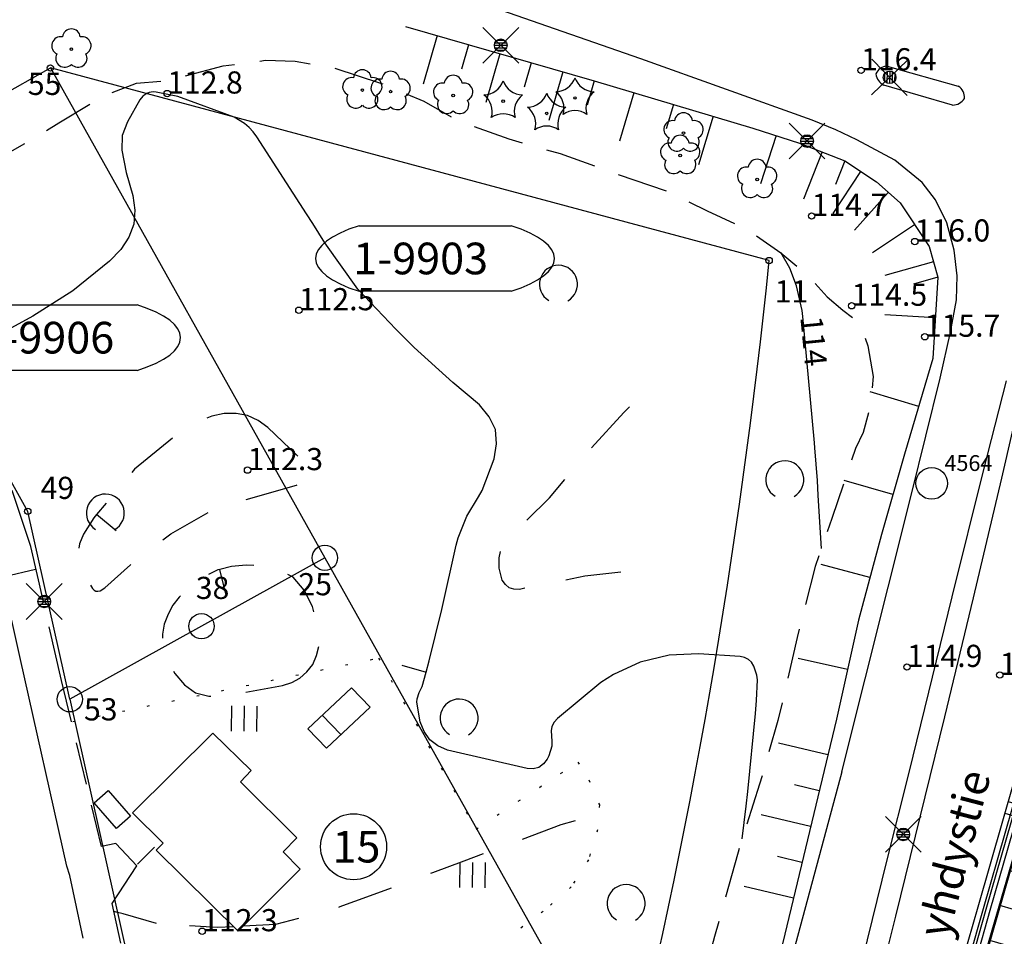
# Model space of a CAD drawing. Units: metres. Extents: x 25490999 to 25492313, y 6723573 to 6724501.
# Drawn here: x 25491599 to 25491677, y 6724325 to 6724398 of the extents above; entities that cross this region are included whole.
import ezdxf

# ---------------------------------------------------------------- set-up
doc = ezdxf.new("R2010")
doc.units = ezdxf.units.M
for name, pattern in [('APUKAYRA(1)', [7, 4, -3]), ('KORKEUSKAYRA', [2, 1, 1]), ('KUVIORAJAEPÄVARMA(1)', [2, 0.2, -1.8]), ('TILANRAJA(1)', [6, 4, -2]), ('TONTIN-YLEISENALUEENRAJA(1)', [2, 1, 1]), ('VIIVAT-1', [2, 1, 1]), ('VIIVAT-3(1)', [4, 2, -2]), ('VIIVAT-7(1)', [2, 1, 1])]:
    doc.linetypes.add(name, pattern=pattern)
for name, color, linetype in [('102_12_jonopiste', 7, 'Continuous'), ('102_1_rajapyykki', 7, 'Continuous'), ('102_21_rajapiste', 7, 'Continuous'), ('102_41_maanpinnan kork.lukema', 7, 'Continuous'), ('103_123_lehtimetsä', 7, 'Continuous'), ('103_139_nurmikko', 7, 'Continuous'), ('103_142_havupuu', 7, 'Continuous'), ('103_143_lehtipuu', 7, 'Continuous'), ('103_157_kestopäällysteen merkki', 7, 'Continuous'), ('103_160_valaisinpylväs', 7, 'Continuous'), ('103_165_korkeuskäyrän viettoviiva', 7, 'Continuous'), ('104_1303_rekisteritontin tunnus', 7, 'Continuous'), ('104_1304_yleisen alueen tunnus', 7, 'Continuous'), ('105_1000_käyrän korkeusluku', 7, 'Continuous'), ('105_1203_kadun nimi', 7, 'Continuous'), ('201_501_asuinrakennus', 7, 'Continuous'), ('201_506_katos', 7, 'Continuous'), ('201_512_sisennys', 7, 'Continuous'), ('202_600_liikenneväylä_päällystetty', 7, 'Continuous'), ('202_602_kevytväylä  päällystetty', 7, 'Continuous'), ('202_604_luiskan alareuna', 7, 'Continuous'), ('202_606_luiskan yläreuna', 7, 'Continuous'), ('202_702_kiviaita', 7, 'Continuous'), ('202_709_kuvioraja  epävarma', 7, 'Continuous'), ('204_301_tontin raja', 7, 'Continuous'), ('204_303_yleisen alueen raja', 7, 'Continuous'), ('205_901_korkeuskäyrä', 7, 'Continuous'), ('205_902_apukäyrä', 7, 'Continuous')]:
    doc.layers.add(name, color=color, linetype=linetype)
doc.styles.add('BASEPOINT_0', font='txt.shx', dxfattribs={"height": 0.2})

# ---------------------------------------------------------------- blocks, each defined once
blk = doc.blocks.new('1_178')
at = {"color": 0}
blk.add_line((0, 0), (1, 0), dxfattribs=at)
blk = doc.blocks.new('22_1426245493466', base_point=(25491670.266, 6724308.788))
at = {"color": 254}
for p, q in [((25491669.786, 6724308.926), (25491675.169, 6724327.631)), ((25491670.747, 6724308.649), (25491676.13, 6724327.355))]:
    blk.add_line(p, q, dxfattribs=at)
at = {"color": 254, "rotation": 343.9429103838194}
for p in [(25491672.777, 6724319.318), (25491672.477, 6724318.279), (25491672.178, 6724317.239)]:
    blk.add_blockref('1_178', p, dxfattribs=at)
blk = doc.blocks.new('22_1426245493471', base_point=(25491676.294, 6724327.308))
at = {"color": 254}
for p, q in [((25491675.813, 6724327.446), (25491685.33, 6724360.703)), ((25491676.775, 6724327.17), (25491686.291, 6724360.428))]:
    blk.add_line(p, q, dxfattribs=at)
at = {"color": 254, "rotation": 344.0321421529973}
for p in [(25491683.215, 6724353.313), (25491682.951, 6724352.389), (25491682.686, 6724351.465), (25491678.457, 6724336.684), (25491678.192, 6724335.76), (25491677.928, 6724334.836)]:
    blk.add_blockref('1_178', p, dxfattribs=at)
blk = doc.blocks.new('22_1426245493474', base_point=(25491670.916, 6724308.622))
at = {"color": 254}
for p, q in [((25491670.435, 6724308.76), (25491675.814, 6724327.446)), ((25491671.396, 6724308.484), (25491676.775, 6724327.17))]:
    blk.add_line(p, q, dxfattribs=at)
at = {"color": 254, "rotation": 343.9424632110586}
for p in [(25491673.423, 6724319.141), (25491673.124, 6724318.103), (25491672.826, 6724317.065)]:
    blk.add_blockref('1_178', p, dxfattribs=at)
blk = doc.blocks.new('22_1426245494478', base_point=(25491675.65, 6724327.493))
at = {"color": 254}
for p, q in [((25491675.169, 6724327.63), (25491684.686, 6724360.89)), ((25491676.131, 6724327.355), (25491685.648, 6724360.615))]:
    blk.add_line(p, q, dxfattribs=at)
at = {"color": 254, "rotation": 344.0314048938283}
for p in [(25491682.571, 6724353.499), (25491682.307, 6724352.575), (25491682.043, 6724351.651), (25491677.813, 6724336.869), (25491677.548, 6724335.945), (25491677.284, 6724335.021)]:
    blk.add_blockref('1_178', p, dxfattribs=at)
blk = doc.blocks.new('19_1426245495525', base_point=(25491659.897, 6724325.475))
at = {"color": 212}
blk.add_line((25491659.897, 6724325.475), (25491654.583, 6724303.612), dxfattribs=at)
at = {"color": 212, "rotation": 166.3381567572517}
for p, xscale, yscale in [((25491659.233, 6724322.742), 4, 4), ((25491658.569, 6724320.009), 2, 2), ((25491657.904, 6724317.276), 4, 4), ((25491657.24, 6724314.543), 2, 2), ((25491656.576, 6724311.81), 4, 4), ((25491655.912, 6724309.077), 2, 2), ((25491655.247, 6724306.344), 4, 4)]:
    blk.add_blockref('1_178', p, dxfattribs=dict(at, xscale=xscale, yscale=yscale))
blk = doc.blocks.new('19_1426245495526', base_point=(25491663.968, 6724342.469))
at = {"color": 212}
blk.add_line((25491663.968, 6724342.469), (25491659.897, 6724325.475), dxfattribs=at)
at = {"color": 212, "rotation": 166.5288962099766}
for p, xscale, yscale in [((25491663.29, 6724339.636), 4, 4), ((25491662.611, 6724336.804), 2, 2), ((25491661.933, 6724333.972), 4, 4), ((25491661.254, 6724331.139), 2, 2), ((25491660.576, 6724328.307), 4, 4)]:
    blk.add_blockref('1_178', p, dxfattribs=dict(at, xscale=xscale, yscale=yscale))
blk = doc.blocks.new('19_1426245495527', base_point=(25491665.723273, 6724350.277737))
at = {"color": 212}
blk.add_line((25491665.723273, 6724350.277737), (25491663.968023, 6724342.468717), dxfattribs=at)
at = {"color": 212, "xscale": 4, "yscale": 4, "rotation": 167.3320443794332}
blk.add_blockref('1_178', (25491664.845648, 6724346.373227), dxfattribs=at)
blk = doc.blocks.new('19_1426245495528', base_point=(25491667.524023, 6724357.042183))
at = {"color": 212}
blk.add_line((25491667.524023, 6724357.042183), (25491665.723273, 6724350.277737), dxfattribs=at)
at = {"color": 212, "xscale": 4, "yscale": 4, "rotation": 165.093117747959}
blk.add_blockref('1_178', (25491666.623648, 6724353.65996), dxfattribs=at)
blk = doc.blocks.new('19_1426245495529', base_point=(25491669.345, 6724363.394))
at = {"color": 212}
blk.add_line((25491669.345, 6724363.394), (25491667.524, 6724357.042), dxfattribs=at)
at = {"color": 212, "xscale": 4, "yscale": 4, "rotation": 164.0025357291307}
blk.add_blockref('1_178', (25491668.434, 6724360.218), dxfattribs=at)
blk = doc.blocks.new('19_1426245495530', base_point=(25491671.597, 6724370.951))
at = {"color": 212}
blk.add_line((25491671.597, 6724370.951), (25491669.345, 6724363.394), dxfattribs=at)
at = {"color": 212, "xscale": 4, "yscale": 4, "rotation": 163.4040472335568}
blk.add_blockref('1_178', (25491670.471, 6724367.172), dxfattribs=at)
blk = doc.blocks.new('19_1426245495531', base_point=(25491671.983093, 6724377.382356))
at = {"color": 212}
blk.add_line((25491671.983093, 6724377.382356), (25491671.597453, 6724370.951392), dxfattribs=at)
at = {"color": 212, "xscale": 4, "yscale": 4, "rotation": 176.5683034703178}
blk.add_blockref('1_178', (25491671.790273, 6724374.166874), dxfattribs=at)
blk = doc.blocks.new('19_1426245495532', base_point=(25491671.303, 6724379.797))
at = {"color": 212}
blk.add_line((25491671.303, 6724379.797), (25491671.983, 6724377.382), dxfattribs=at)
at = {"color": 212, "rotation": 195.7251991618148}
for p, xscale, yscale in [((25491671.643, 6724378.59), 4, 4), ((25491671.983, 6724377.382), 2, 2)]:
    blk.add_blockref('1_178', p, dxfattribs=dict(at, xscale=xscale, yscale=yscale))
blk = doc.blocks.new('19_1426245495533', base_point=(25491669.005, 6724383.248))
at = {"color": 212}
blk.add_line((25491669.005, 6724383.248), (25491671.303, 6724379.797), dxfattribs=at)
at = {"color": 212, "xscale": 4, "yscale": 4, "rotation": 213.6688129970471}
blk.add_blockref('1_178', (25491670.154, 6724381.522), dxfattribs=at)
blk = doc.blocks.new('19_1426245495534', base_point=(25491667.137906, 6724384.9152))
at = {"color": 212}
blk.add_line((25491667.137906, 6724384.9152), (25491669.004508, 6724383.247722), dxfattribs=at)
at = {"color": 212, "xscale": 4, "yscale": 4, "rotation": 228.2248603963223}
blk.add_blockref('1_178', (25491668.071207, 6724384.081461), dxfattribs=at)
blk = doc.blocks.new('19_1426245495535', base_point=(25491664.63, 6724386.57))
at = {"color": 212}
blk.add_line((25491664.63, 6724386.57), (25491667.138, 6724384.915), dxfattribs=at)
at = {"color": 212, "xscale": 4, "yscale": 4, "rotation": 236.5809233643023}
blk.add_blockref('1_178', (25491665.884, 6724385.742), dxfattribs=at)
blk = doc.blocks.new('19_1426245495536', base_point=(25491661.051, 6724387.977))
at = {"color": 212}
blk.add_line((25491661.051, 6724387.977), (25491664.63, 6724386.57), dxfattribs=at)
at = {"color": 212, "rotation": 248.5395279409558}
for p, xscale, yscale in [((25491662.841, 6724387.273), 4, 4), ((25491664.63, 6724386.57), 2, 2)]:
    blk.add_blockref('1_178', p, dxfattribs=dict(at, xscale=xscale, yscale=yscale))
blk = doc.blocks.new('19_1426245495537', base_point=(25491657.365, 6724389.158))
at = {"color": 212}
blk.add_line((25491657.365, 6724389.158), (25491661.051, 6724387.977), dxfattribs=at)
at = {"color": 212, "xscale": 4, "yscale": 4, "rotation": 252.2306962178428}
blk.add_blockref('1_178', (25491659.208, 6724388.567), dxfattribs=at)
blk = doc.blocks.new('19_1426245495538', base_point=(25491644.84, 6724392.891))
at = {"color": 212}
blk.add_line((25491644.84, 6724392.891), (25491657.365, 6724389.158), dxfattribs=at)
at = {"color": 212, "rotation": 253.4018018782281}
for p, xscale, yscale in [((25491647.972, 6724391.958), 4, 4), ((25491651.103, 6724391.025), 2, 2), ((25491654.234, 6724390.091), 4, 4)]:
    blk.add_blockref('1_178', p, dxfattribs=dict(at, xscale=xscale, yscale=yscale))
blk = doc.blocks.new('19_1426245495539', base_point=(25491629.946, 6724397.181))
at = {"color": 212}
blk.add_line((25491629.946, 6724397.181), (25491644.84, 6724392.891), dxfattribs=at)
at = {"color": 212, "rotation": 253.934103902747}
for p, xscale, yscale in [((25491632.428, 6724396.466), 4, 4), ((25491634.911, 6724395.751), 2, 2), ((25491637.393, 6724395.036), 4, 4), ((25491639.876, 6724394.321), 2, 2), ((25491642.358, 6724393.606), 4, 4), ((25491644.84, 6724392.891), 2, 2)]:
    blk.add_blockref('1_178', p, dxfattribs=dict(at, xscale=xscale, yscale=yscale))
blk = doc.blocks.new('19_1426245495550', base_point=(25491672.875, 6724314.015))
at = {"color": 212}
blk.add_line((25491672.875, 6724314.015), (25491687.182, 6724363.46), dxfattribs=at)
at = {"color": 212, "rotation": 343.8619446416241}
for p, xscale, yscale in [((25491687.182, 6724363.46), 2, 2), ((25491686.387, 6724360.713), 4, 4), ((25491685.592, 6724357.966), 2, 2), ((25491684.797, 6724355.219), 4, 4), ((25491684.003, 6724352.472), 2, 2), ((25491683.208, 6724349.726), 4, 4), ((25491682.413, 6724346.979), 2, 2), ((25491681.618, 6724344.232), 4, 4), ((25491680.823, 6724341.485), 2, 2), ((25491680.028, 6724338.738), 4, 4), ((25491679.233, 6724335.991), 2, 2), ((25491678.439, 6724333.244), 4, 4), ((25491677.644, 6724330.497), 2, 2), ((25491676.849, 6724327.75), 4, 4), ((25491676.054, 6724325.003), 2, 2), ((25491675.259, 6724322.256), 4, 4), ((25491674.464, 6724319.509), 2, 2), ((25491673.67, 6724316.762), 4, 4)]:
    blk.add_blockref('1_178', p, dxfattribs=dict(at, xscale=xscale, yscale=yscale))
blk = doc.blocks.new('1_28')
at = {"color": 0}
for p, q in [((-0.35, 0.5), (0.35, 0.5)), ((0.35, -0.5), (-0.35, -0.5))]:
    blk.add_line(p, q, dxfattribs=at)
for centre, start, end in [((0.175, 0), 136.3972, 223.6028), ((-0.175, 0), 316.3972, 43.6028)]:
    blk.add_arc(centre, 0.725, start, end, dxfattribs=at)
blk = doc.blocks.new('1_30')
at = {"color": 0}
blk.add_circle((0, 0), 0.5, dxfattribs=at)
blk = doc.blocks.new('1_155')
at = {"color": 0}
for p, q in [((-0.2828, -0.2828), (0.2828, 0.2828)), ((-0.2828, 0.2828), (0.2828, -0.2828)), ((-0.1, 0), (0.1, 0)), ((-0.0917, 0.04), (0.0917, 0.04)), ((-0.06, 0.08), (0.06, 0.08)), ((-0.0917, -0.04), (0.0916, -0.04)), ((-0.06, -0.08), (0.06, -0.08))]:
    blk.add_line(p, q, dxfattribs=at)
blk.add_circle((0, 0), 0.1, dxfattribs=at)
blk = doc.blocks.new('G98')
at = {"color": 6, "xscale": 5, "yscale": 5}
blk.add_blockref('1_155', (0, 0), dxfattribs=at)
blk = doc.blocks.new('1_109')
at = {"color": 0}
blk.add_arc((0, 0), 0.3, 300.0004, 239.9996, dxfattribs=at)
blk = doc.blocks.new('G61')
at = {"color": 93, "xscale": 5, "yscale": 5}
blk.add_blockref('1_109', (0, 0), dxfattribs=at)
blk = doc.blocks.new('1_119')
at = {"color": 0}
blk.add_circle((0, 0), 0.02, dxfattribs=at)
for centre, start, end in [((0, 0.178), 6.5341, 173.4659), ((-0.169, 0.055), 78.5357, 245.4676), ((0.169, 0.055), 294.5324, 101.4643), ((-0.105, -0.144), 150.5455, 317.4774), ((0.105, -0.144), 222.5226, 29.4545)]:
    blk.add_arc(centre, 0.142, start, end, dxfattribs=at)
blk = doc.blocks.new('G82')
at = {"color": 93, "xscale": 5, "yscale": 5}
blk.add_blockref('1_119', (0, 0), dxfattribs=at)
blk = doc.blocks.new('1_133')
at = {"color": 0}
blk.add_line((0, 0.4), (0, 0), dxfattribs=at)
blk = doc.blocks.new('G88')
at = {"color": 91, "xscale": 5, "yscale": 5}
blk.add_blockref('1_133', (0, 0), dxfattribs=at)
blk = doc.blocks.new('1_134')
at = {"color": 0}
blk.add_circle((0, 0), 0.02, dxfattribs=at)
for centre, start, end in [((-0.311, 0.429), 271.2414, 340.7619), ((0.311, 0.429), 199.2381, 268.7586), ((-0.504, -0.164), 343.2316, 52.7521), ((0.504, -0.164), 127.2479, 196.7684), ((0, -0.53), 55.2189, 124.7811)]:
    blk.add_arc(centre, 0.33, start, end, dxfattribs=at)
blk = doc.blocks.new('G81')
at = {"color": 93, "xscale": 5, "yscale": 5}
blk.add_blockref('1_134', (0, 0), dxfattribs=at)
blk = doc.blocks.new('1_113')
at = {"color": 0}
blk.add_line((0, 0.25), (0, -0.25), dxfattribs=at)
blk = doc.blocks.new('G48')
at = {"color": 6, "xscale": 5, "yscale": 5}
blk.add_blockref('1_113', (0, 0), dxfattribs=at)
blk = doc.blocks.new('1_125')
at = {"color": 0}
for p, q in [((-0.2, 0.2), (-0.2, -0.2)), ((0, 0.2), (0, -0.2)), ((0.2, 0.2), (0.2, -0.2))]:
    blk.add_line(p, q, dxfattribs=at)
blk = doc.blocks.new('G79')
at = {"color": 93, "xscale": 5, "yscale": 5}
blk.add_blockref('1_125', (0, 0), dxfattribs=at)
blk = doc.blocks.new('1_22')
at = {"color": 0}
blk.add_circle((0, 0), 0.05, dxfattribs=at)
blk = doc.blocks.new('G6')
at = {"color": 240, "xscale": 5, "yscale": 5}
blk.add_blockref('1_22', (0, 0), dxfattribs=at)
blk = doc.blocks.new('1_2')
at = {"color": 0}
blk.add_circle((0, 0), 1, dxfattribs=at)
blk = doc.blocks.new('G5')
at = {"color": 6, "xscale": 1.25, "yscale": 1.25}
blk.add_blockref('1_2', (0, 0), dxfattribs=at)
blk = doc.blocks.new('G8')
at = {"color": 6}
blk.add_blockref('1_2', (0, 0), dxfattribs=at)

msp = doc.modelspace()

# ---------------------------------------------------------------- linework, layer by layer
at = {"layer": '201_501_asuinrakennus', "color": 6, "linetype": 'VIIVAT-1', "lineweight": -3}
for p, q in [((25491608.36904, 6724335.052535), (25491614.724693, 6724341.359904)), ((25491614.724693, 6724341.359904), (25491617.735473, 6724338.398946)), ((25491617.735473, 6724338.398946), (25491616.901102, 6724337.495632)), ((25491616.901102, 6724337.495632), (25491621.35272, 6724333.078073)), ((25491610.786065, 6724332.654565), (25491608.36904, 6724335.052535)), ((25491610.239366, 6724332.110542), (25491610.786065, 6724332.654565)), ((25491621.35272, 6724333.078073), (25491620.274015, 6724331.974704)), ((25491616.720992, 6724325.693508), (25491610.239366, 6724332.110542)), ((25491620.274015, 6724331.974704), (25491621.626695, 6724330.610039)), ((25491621.626695, 6724330.610039), (25491616.720992, 6724325.693508))]:
    msp.add_line(p, q, dxfattribs=at).dxf.unprotected_set("ltscale", 0)
at = {"layer": '201_506_katos', "color": 6, "linetype": 'VIIVAT-1', "lineweight": -3}
for p, q in [((25491622.228968, 6724341.682994), (25491625.678673, 6724344.930907)), ((25491625.678673, 6724344.930907), (25491627.155688, 6724343.408308)), ((25491627.155688, 6724343.408308), (25491623.705983, 6724340.160395)), ((25491623.705983, 6724340.160395), (25491622.228968, 6724341.682994)), ((25491605.338441, 6724335.839052), (25491606.453495, 6724336.822209)), ((25491606.453495, 6724336.822209), (25491608.222873, 6724334.795115)), ((25491607.10782, 6724333.811958), (25491605.338441, 6724335.839052)), ((25491608.222873, 6724334.795115), (25491607.10782, 6724333.811958))]:
    msp.add_line(p, q, dxfattribs=at).dxf.unprotected_set("ltscale", 0)
at = {"layer": '201_512_sisennys', "color": 8, "linetype": 'VIIVAT-3(1)', "lineweight": -3, "ltscale": 1.060646}
msp.add_line((25491623.345541, 6724342.766138), (25491624.822556, 6724341.243539), dxfattribs=at)
at = {"layer": '202_600_liikenneväylä_päällystetty', "color": 132, "linetype": 'VIIVAT-7(1)', "lineweight": -3}
for p, q in [((25491648.514061, 6724394.620996), (25491637.462484, 6724398.474322)), ((25491662.058971, 6724389.785683), (25491648.514061, 6724394.620996)), ((25491667.989587, 6724394.064003), (25491673.602902, 6724392.467544)), ((25491673.146333, 6724390.98533), (25491667.708722, 6724392.561117)), ((25491663.937575, 6724389.023059), (25491662.058971, 6724389.785683)), ((25491665.591843, 6724388.239842), (25491663.937575, 6724389.023059)), ((25491668.599733, 6724386.632972), (25491665.591843, 6724388.239842)), ((25491670.753074, 6724384.864071), (25491668.599733, 6724386.632972)), ((25491671.794424, 6724383.498108), (25491670.753074, 6724384.864071)), ((25491672.688833, 6724381.676331), (25491671.794424, 6724383.498108)), ((25491673.274917, 6724379.506203), (25491672.688833, 6724381.676331)), ((25491673.519128, 6724377.478285), (25491673.274917, 6724379.506203)), ((25491673.447506, 6724375.595181), (25491673.519128, 6724377.478285)), ((25491672.986479, 6724373.029925), (25491673.447506, 6724375.595181)), ((25491672.174222, 6724369.398896), (25491672.986479, 6724373.029925)), ((25491669.89975, 6724360.235521), (25491672.174222, 6724369.398896)), ((25491675.625816, 6724362.17571), (25491677.409724, 6724369.199321)), ((25491678.704254, 6724368.830613), (25491677.003533, 6724361.489706)), ((25491673.121727, 6724352.117733), (25491675.625816, 6724362.17571)), ((25491677.003533, 6724361.489706), (25491674.786753, 6724352.042425)), ((25491675.602008, 6724327.506531), (25491685.119385, 6724360.767309)), ((25491664.395977, 6724338.306912), (25491669.89975, 6724360.235521)), ((25491599.524016, 6724347.169562), (25491598.189673, 6724353.210455)), ((25491669.709718, 6724338.254163), (25491673.121727, 6724352.117733)), ((25491674.786753, 6724352.042425), (25491672.510603, 6724342.637051)), ((25491603.195201, 6724330.836107), (25491599.524016, 6724347.169562)), ((25491672.510603, 6724342.637051), (25491668.636781, 6724326.880305)), ((25491664.395977, 6724338.306912), (25491659.219145, 6724319.018604)), ((25491667.957928, 6724331.238065), (25491669.709718, 6724338.254163)), ((25491608.766101, 6724330.989472), (25491610.100704, 6724332.33633)), ((25491603.426911, 6724330.09151), (25491603.195201, 6724330.836107)), ((25491664.686613, 6724318.011422), (25491667.957928, 6724331.238065)), ((25491604.477886, 6724325.147035), (25491603.426911, 6724330.09151)), ((25491668.636781, 6724326.880305), (25491666.09449, 6724316.611886)), ((25491670.2172, 6724308.799443), (25491675.602008, 6724327.506531))]:
    msp.add_line(p, q, dxfattribs=at).dxf.unprotected_set("ltscale", 0)
for centre, radius, start, end in [((25491668.012304, 6724393.079018), 0.985247, 91.32121101, 158.59871477), ((25491668.180413, 6724393.544405), 1.090573, 185.57107297, 244.3725936), ((25491673.050772, 6724391.589132), 1.037524, 355.74287575, 57.84838825), ((25491673.164459, 6724392.053477), 1.0683, 269.02778196, 329.55232553)]:
    msp.add_arc(centre, radius, start, end, dxfattribs=at).dxf.unprotected_set("ltscale", 0)
at = {"layer": '202_602_kevytväylä  päällystetty', "color": 253, "linetype": 'TILANRAJA(1)', "lineweight": -3, "ltscale": 1.166478}
msp.add_line((25491600.3508, 6724356.099912), (25491598.867872, 6724360.523897), dxfattribs=at)
at = {"layer": '202_602_kevytväylä  päällystetty', "color": 253, "linetype": 'TILANRAJA(1)', "lineweight": -3, "ltscale": 1.084847}
msp.add_line((25491602.751286, 6724345.520354), (25491600.3508, 6724356.099912), dxfattribs=at)
at = {"layer": '202_602_kevytväylä  päällystetty', "color": 253, "linetype": 'TILANRAJA(1)', "lineweight": -3, "ltscale": 0.844584}
msp.add_line((25491605.932042, 6724332.386679), (25491602.751286, 6724345.520354), dxfattribs=at)
at = {"layer": '202_602_kevytväylä  päällystetty', "color": 253, "linetype": 'TILANRAJA(1)', "lineweight": -3, "ltscale": 0.287426}
msp.add_line((25491607.05491, 6724332.633642), (25491605.932042, 6724332.386679), dxfattribs=at)
at = {"layer": '202_602_kevytväylä  päällystetty', "color": 253, "linetype": 'TILANRAJA(1)', "lineweight": -3, "ltscale": 0.609408}
msp.add_line((25491608.726116, 6724330.859066), (25491607.05491, 6724332.633642), dxfattribs=at)
at = {"layer": '202_602_kevytväylä  päällystetty', "color": 253, "linetype": 'TILANRAJA(1)', "lineweight": -3, "ltscale": 0.887137}
msp.add_line((25491606.772898, 6724327.896443), (25491608.726116, 6724330.859066), dxfattribs=at)
at = {"layer": '202_602_kevytväylä  päällystetty', "color": 253, "linetype": 'TILANRAJA(1)', "lineweight": -3, "ltscale": 0.803905}
msp.add_line((25491609.484119, 6724315.32296), (25491606.772898, 6724327.896443), dxfattribs=at)
at = {"layer": '202_604_luiskan alareuna', "color": 253, "linetype": 'TILANRAJA(1)', "lineweight": -3, "ltscale": 0.998608, "flags": 128}
msp.add_lwpolyline([(25491590.828539, 6724383.984456), (25491593.492308, 6724384.412023), (25491596.284185, 6724385.898752), (25491599.448846, 6724387.697848), (25491602.556548, 6724389.565817), (25491606.055303, 6724391.69787), (25491608.700843, 6724392.702773), (25491611.208594, 6724392.932691), (25491615.530334, 6724394.071137), (25491618.888455, 6724394.517155), (25491621.211503, 6724394.438848), (25491624.253136, 6724393.933577), (25491627.970136, 6724392.723973), (25491631.372817, 6724391.298122), (25491634.059478, 6724389.744139), (25491638.102108, 6724388.310564), (25491642.165747, 6724387.140696), (25491646.362308, 6724385.635774), (25491650.539027, 6724384.207162), (25491653.769177, 6724382.615916), (25491656.794455, 6724381.231805), (25491659.59057, 6724379.312121), (25491661.673589, 6724377.588293), (25491663.246959, 6724375.825205), (25491664.481041, 6724374.769345), (25491665.795177, 6724373.782275), (25491666.465675, 6724371.967901), (25491666.86568, 6724369.530574), (25491666.66686, 6724367.240361), (25491666.086276, 6724365.099965), (25491665.490236, 6724363.850894), (25491663.602015, 6724358.321021), (25491662.29298, 6724354.510523), (25491660.871833, 6724348.916546), (25491659.355805, 6724342.343911), (25491657.910263, 6724337.316363), (25491656.209677, 6724331.958656), (25491654.35422, 6724325.294169), (25491652.783642, 6724319.47544), (25491652.700575, 6724319.117665), (25491650.963324, 6724311.635299), (25491649.705955, 6724306.288858), (25491648.324084, 6724300.186232), (25491646.791761, 6724293.067789), (25491645.84447, 6724288.974765), (25491644.76692, 6724284.470678), (25491643.585161, 6724280.414221), (25491642.750274, 6724277.202579), (25491642.30055, 6724274.328118), (25491642.158036, 6724271.597005), (25491642.225396, 6724267.67158), (25491642.055178, 6724264.038795), (25491641.191537, 6724261.501659), (25491639.348638, 6724257.835288), (25491636.829748, 6724252.792047), (25491635.023737, 6724249.776181), (25491633.259031, 6724246.58267), (25491631.621587, 6724242.155098), (25491630.091402, 6724237.414865), (25491628.492281, 6724232.218633), (25491627.140988, 6724228.259761), (25491625.150916, 6724225.043672), (25491622.766816, 6724224.131805), (25491619.560336, 6724223.200433), (25491614.324278, 6724222.17889)], dxfattribs=at)
at = {"layer": '202_709_kuvioraja  epävarma', "color": 240, "linetype": 'KUVIORAJAEPÄVARMA(1)', "lineweight": -3}
for p, q in [((25491603.653857, 6724342.261306), (25491627.803629, 6724347.282858)), ((25491627.803629, 6724347.282858), (25491635.509031, 6724333.766391)), ((25491635.509031, 6724333.766391), (25491643.540257, 6724339.057896)), ((25491643.540257, 6724339.057896), (25491644.418325, 6724337.674412)), ((25491644.418325, 6724337.674412), (25491645.252189, 6724335.685538)), ((25491645.252189, 6724335.685538), (25491645.111239, 6724333.715479)), ((25491645.111239, 6724333.715479), (25491644.39027, 6724331.353192)), ((25491644.39027, 6724331.353192), (25491643.030711, 6724329.219633)), ((25491643.030711, 6724329.219633), (25491640.808816, 6724327.267196)), ((25491640.808816, 6724327.267196), (25491637.709062, 6724324.935059))]:
    msp.add_line(p, q, dxfattribs=at)
at = {"layer": '204_301_tontin raja', "color": 5, "linetype": 'TONTIN-YLEISENALUEENRAJA(1)', "lineweight": -3}
for p, q in [((25491623.566576, 6724355.205051), (25491613.823442, 6724349.799548)), ((25491623.566576, 6724355.205051), (25491642.444285, 6724321.495755)), ((25491613.823442, 6724349.799548), (25491603.416649, 6724344.026091)), ((25491603.416649, 6724344.026091), (25491611.065938, 6724309.772356))]:
    msp.add_line(p, q, dxfattribs=at).dxf.unprotected_set("ltscale", 0)
at = {"layer": '204_303_yleisen alueen raja', "color": 5, "linetype": 'TONTIN-YLEISENALUEENRAJA(1)', "lineweight": -3}
for p, q in [((25491587.350337, 6724385.771491), (25491601.889543, 6724393.913397)), ((25491658.661911, 6724378.697195), (25491601.889543, 6724393.913397)), ((25491601.889543, 6724393.913397), (25491623.566576, 6724355.205051)), ((25491600.101927, 6724358.873977), (25491586.581873, 6724383.04789)), ((25491603.416649, 6724344.026091), (25491600.101927, 6724358.873977))]:
    msp.add_line(p, q, dxfattribs=at).dxf.unprotected_set("ltscale", 0)
msp.add_arc((25491181.096084, 6724426.913029), 479.993631, 337.77917308, 354.23485908, dxfattribs=at).dxf.unprotected_set("ltscale", 0)
at = {"layer": '205_901_korkeuskäyrä', "color": 13, "linetype": 'KORKEUSKAYRA', "lineweight": -3, "flags": 128}
for points in [[(25491656.537, 6724332.99), (25491656.835, 6724335.571), (25491656.97, 6724336.747), (25491657.587, 6724342.916), (25491657.675, 6724343.928), (25491657.734, 6724345.569), (25491657.69, 6724345.94), (25491657.462, 6724346.657), (25491657.265, 6724346.949), (25491657.025, 6724347.181), (25491656.723, 6724347.323), (25491656.38, 6724347.404), (25491653.089, 6724347.608), (25491650.754, 6724347.518), (25491648.483, 6724346.964), (25491646.354, 6724345.986), (25491645.374, 6724345.348), (25491641.931, 6724342.507), (25491641.682, 6724342.209), (25491641.508, 6724341.885), (25491641.448, 6724341.523), (25491641.508, 6724340.727), (25491641.498, 6724340.327), (25491641.264, 6724339.553), (25491641.138, 6724339.302), (25491640.83, 6724338.92), (25491640.469, 6724338.649), (25491640.031, 6724338.544), (25491639.54, 6724338.551), (25491633.255, 6724340.014), (25491632.485, 6724340.351), (25491631.848, 6724340.814), (25491631.409, 6724341.469), (25491631.102, 6724342.251), (25491630.833, 6724343.793), (25491630.846, 6724344.053), (25491631.013, 6724344.552), (25491631.245, 6724345.047), (25491631.565, 6724346.168), (25491631.817, 6724347.053), (25491632.809, 6724351.11), (25491633.928, 6724356.204), (25491634.085, 6724356.795), (25491634.779, 6724358.484), (25491635.701, 6724360.029), (25491635.999, 6724360.512), (25491636.941, 6724363.026), (25491637.121, 6724364.218), (25491637.034, 6724365.338), (25491636.545, 6724366.35), (25491635.79, 6724367.29), (25491633.675, 6724369.072), (25491630.62, 6724371.814), (25491629.164, 6724373.261), (25491626.183, 6724376.441), (25491623.566, 6724380.09), (25491622.614, 6724381.623), (25491622.128, 6724382.384), (25491618.193, 6724388.478), (25491617.906, 6724388.86), (25491617.589, 6724389.21), (25491617.225, 6724389.512), (25491616.408, 6724390.014), (25491611.96, 6724391.663), (25491610.229, 6724392.013), (25491610.041, 6724392.023), (25491609.856, 6724392.011), (25491609.676, 6724391.966), (25491609.5, 6724391.898), (25491609.193, 6724391.685), (25491608.962, 6724391.391), (25491607.967, 6724389.646), (25491607.568, 6724388.568), (25491607.538, 6724387.42), (25491607.883, 6724385.662), (25491608.403, 6724383.835), (25491608.549, 6724382.681), (25491608.475, 6724381.576), (25491608.071, 6724380.546), (25491607.447, 6724379.564), (25491606.569, 6724378.648), (25491603.66, 6724376.295), (25491600.505, 6724374.3), (25491597.054, 6724372.44), (25491593.582, 6724370.872), (25491593.179, 6724370.727)], [(25491662.786, 6724355.945), (25491662.544, 6724360.136), (25491662.471, 6724361.321), (25491662.27, 6724363.894), (25491662.235, 6724364.29), (25491661.324, 6724374.266), (25491661.266, 6724374.751), (25491660.82, 6724376.69), (25491660.293, 6724378.085), (25491659.579, 6724379.32)]]:
    msp.add_lwpolyline(points, dxfattribs=at)
at = {"layer": '205_902_apukäyrä', "color": 13, "linetype": 'APUKAYRA(1)', "lineweight": -3, "ltscale": 1.052834, "flags": 128}
msp.add_lwpolyline([(25491618.297, 6724366.047), (25491617.469, 6724366.443), (25491616.565, 6724366.602), (25491615.611, 6724366.602), (25491614.643, 6724366.386), (25491613.716, 6724366.075), (25491612.85, 6724365.621), (25491612.025, 6724365.072), (25491608.519, 6724362.201), (25491605.535, 6724358.625), (25491605.329, 6724358.378), (25491604.507, 6724357.082), (25491604.189, 6724356.308), (25491604.049, 6724355.533), (25491604.175, 6724354.755), (25491604.48, 6724353.975), (25491605.209, 6724352.782), (25491605.338, 6724352.655), (25491605.481, 6724352.575), (25491605.644, 6724352.566), (25491605.822, 6724352.605), (25491606.191, 6724352.822), (25491608.22, 6724354.664), (25491611.398, 6724357.109), (25491614.464, 6724358.847), (25491615.87, 6724359.385), (25491621.323, 6724360.939), (25491621.857, 6724361.192), (25491622.079, 6724361.383), (25491622.279, 6724361.605), (25491622.379, 6724361.847), (25491622.411, 6724362.082), (25491622.338, 6724362.308), (25491622.195, 6724362.528), (25491619.074, 6724365.492), (25491618.297, 6724366.047)], close=True, dxfattribs=at)
at = {"layer": '205_902_apukäyrä', "color": 13, "linetype": 'APUKAYRA(1)', "lineweight": -3, "ltscale": 1.098099, "flags": 128}
msp.add_lwpolyline([(25491646.945, 6724354.059), (25491644.105, 6724353.753), (25491640.773, 6724353.086), (25491639.365, 6724352.796), (25491638.939, 6724352.71), (25491638.507, 6724352.721), (25491638.129, 6724352.831), (25491637.83, 6724353.088), (25491637.585, 6724353.442), (25491637.327, 6724354.386), (25491637.347, 6724355.211), (25491637.469, 6724355.919), (25491637.509, 6724356.037), (25491637.632, 6724356.255), (25491637.88, 6724356.546), (25491641.315, 6724359.935), (25491643.219, 6724362.24), (25491644.503, 6724363.761), (25491647.19, 6724366.692), (25491647.623, 6724367.127)], dxfattribs=at)
at = {"layer": '205_902_apukäyrä', "color": 13, "linetype": 'APUKAYRA(1)', "lineweight": -3, "ltscale": 0.929486, "flags": 128}
msp.add_lwpolyline([(25491620.953, 6724345.359), (25491621.601, 6724345.698), (25491622.141, 6724346.192), (25491622.609, 6724346.789), (25491622.915, 6724347.489), (25491623.104, 6724348.206), (25491623.119, 6724348.948), (25491623.018, 6724349.706), (25491622.589, 6724351.354), (25491621.94, 6724352.653), (25491621.072, 6724353.673), (25491619.876, 6724354.277), (25491618.462, 6724354.602), (25491617.343, 6724354.621), (25491616.201, 6724354.514), (25491615.281, 6724354.295), (25491615.114, 6724354.255), (25491614.108, 6724353.768), (25491613.157, 6724353.128), (25491612.053, 6724352.097), (25491611.555, 6724351.458), (25491611.177, 6724350.741), (25491610.881, 6724349.972), (25491610.755, 6724349.174), (25491610.753, 6724348.39), (25491610.937, 6724347.628), (25491611.705, 6724346.065), (25491612.468, 6724345.179), (25491613.348, 6724344.542), (25491614.402, 6724344.276), (25491615.571, 6724344.259), (25491620.232, 6724345.124), (25491620.953, 6724345.359)], close=True, dxfattribs=at)
at = {"layer": '205_902_apukäyrä', "color": 13, "linetype": 'APUKAYRA(1)', "lineweight": -3, "ltscale": 1.103938, "flags": 128}
msp.add_lwpolyline([(25491643.329, 6724334.417), (25491642.219, 6724334.099), (25491634.541, 6724331.236), (25491632.078, 6724330.32), (25491629.614, 6724329.407), (25491627.148, 6724328.497), (25491624.682, 6724327.59), (25491624.143, 6724327.393), (25491619.677, 6724326.241), (25491617.129, 6724326.103)], dxfattribs=at)
at = {"layer": '205_902_apukäyrä', "color": 13, "linetype": 'APUKAYRA(1)', "lineweight": -3, "ltscale": 0.870859, "flags": 128}
msp.add_lwpolyline([(25491616.35, 6724326.06), (25491615.071, 6724325.991), (25491610.408, 6724326.281), (25491607.648, 6724327.063), (25491607.09, 6724327.205), (25491606.913, 6724327.248)], dxfattribs=at)

# ---------------------------------------------------------------- block references
at = {"layer": '102_12_jonopiste', "color": 0}
msp.add_blockref('G5', (25491671.492781, 6724361.082401), dxfattribs=at)
at = {"layer": '102_1_rajapyykki', "color": 0}
for p in [(25491623.566576, 6724355.205051), (25491613.823442, 6724349.799548), (25491603.416649, 6724344.026091)]:
    msp.add_blockref('G8', p, dxfattribs=at)
at = {"layer": '102_21_rajapiste', "color": 0}
for p in [(25491601.889543, 6724393.913397), (25491658.661911, 6724378.697195), (25491600.101927, 6724358.873977)]:
    msp.add_blockref('G6', p, dxfattribs=at)
at = {"layer": '102_41_maanpinnan kork.lukema', "color": 0, "rotation": 269.12934}
msp.add_blockref('G6', (25491665.923215, 6724393.724367), dxfattribs=at)
at = {"layer": '102_41_maanpinnan kork.lukema', "color": 0}
for p in [(25491611.115755, 6724391.890995), (25491662.018027, 6724382.221532), (25491670.166104, 6724380.197513), (25491665.176468, 6724375.121814), (25491621.513, 6724374.768), (25491670.95386, 6724372.673774), (25491617.461, 6724362.133), (25491669.544, 6724346.584), (25491676.882, 6724345.953), (25491613.874239, 6724325.699312)]:
    msp.add_blockref('G6', p, dxfattribs=at)
at = {"layer": '103_123_lehtimetsä', "color": 0, "rotation": 359.12385}
for p in [(25491642.02298, 6724376.824811), (25491659.900975, 6724361.370571), (25491606.225152, 6724358.740234), (25491634.17786, 6724342.541116), (25491647.363278, 6724327.888875)]:
    msp.add_blockref('G61', p, dxfattribs=at)
at = {"layer": '103_139_nurmikko', "color": 0, "rotation": 359.12385}
for p in [(25491617.178864, 6724342.499815), (25491635.222934, 6724330.142368)]:
    msp.add_blockref('G79', p, dxfattribs=at)
at = {"layer": '103_142_havupuu', "color": 0}
for p in [(25491643.322753, 6724391.542565), (25491637.655255, 6724391.284658), (25491641.090953, 6724390.320353)]:
    msp.add_blockref('G81', p, dxfattribs=at)
at = {"layer": '103_143_lehtipuu', "color": 0}
for p in [(25491603.545277, 6724395.398389), (25491626.527492, 6724392.164837), (25491628.761928, 6724392.046872), (25491633.699721, 6724391.736809), (25491651.898453, 6724388.766971), (25491651.636482, 6724386.99377), (25491657.710346, 6724385.101283)]:
    msp.add_blockref('G82', p, dxfattribs=at)
at = {"layer": '103_157_kestopäällysteen merkki', "color": 0, "rotation": 103.74138}
msp.add_blockref('G48', (25491599.488665, 6724354.023107), dxfattribs=at)
at = {"layer": '103_160_valaisinpylväs', "color": 0}
for p in [(25491637.462419, 6724395.70604), (25491661.654842, 6724388.134655), (25491601.398893, 6724351.755541), (25491669.252914, 6724333.350616)]:
    msp.add_blockref('G98', p, dxfattribs=at)
at = {"layer": '103_160_valaisinpylväs', "color": 0, "rotation": 269.12934}
msp.add_blockref('G98', (25491668.173054, 6724393.172124), dxfattribs=at)
at = {"layer": '103_165_korkeuskäyrän viettoviiva', "color": 0}
for p, rotation in [((25491605.535, 6724358.625), 230.1066), ((25491615.281, 6724354.295), 193.3128), ((25491631.565, 6724346.168), 74.1015)]:
    msp.add_blockref('G88', p, dxfattribs=dict(at, rotation=rotation))
at = {"layer": '104_1303_rekisteritontin tunnus', "color": 6, "xscale": 5.213333333333332, "yscale": 5.213333333333332}
msp.add_blockref('1_30', (25491625.839471, 6724332.380073), dxfattribs=at)
at = {"layer": '104_1304_yleisen alueen tunnus', "color": 6, "xscale": 17.15416666666667, "yscale": 5.175}
for p in [(25491632.26976, 6724378.858733), (25491602.736084, 6724372.601653)]:
    msp.add_blockref('1_28', p, dxfattribs=at)
at = {"layer": '202_606_luiskan yläreuna'}
for name, p in [('19_1426245495539', (25491629.946024, 6724397.180883)), ('19_1426245495538', (25491644.840465, 6724392.891426)), ('19_1426245495537', (25491657.364825, 6724389.158181)), ('19_1426245495536', (25491661.051486, 6724387.976702)), ('19_1426245495535', (25491664.630445, 6724386.569764)), ('19_1426245495534', (25491667.137906, 6724384.9152)), ('19_1426245495533', (25491669.004508, 6724383.247722)), ('19_1426245495532', (25491671.30328, 6724379.796791)), ('19_1426245495531', (25491671.983093, 6724377.382356)), ('19_1426245495530', (25491671.597453, 6724370.951392)), ('19_1426245495550', (25491672.874685, 6724314.01483)), ('19_1426245495529', (25491669.34495, 6724363.393571)), ('19_1426245495528', (25491667.524023, 6724357.042183)), ('19_1426245495527', (25491665.723273, 6724350.277737)), ('19_1426245495526', (25491663.968023, 6724342.468717)), ('19_1426245495525', (25491659.897185, 6724325.474704))]:
    msp.add_blockref(name, p, dxfattribs=at)
at = {"layer": '202_702_kiviaita'}
for name, p in [('22_1426245494478', (25491675.649804, 6724327.492803)), ('22_1426245493471', (25491676.294062, 6724327.307995)), ('22_1426245493466', (25491670.266026, 6724308.7877)), ('22_1426245493474', (25491670.915572, 6724308.621813))]:
    msp.add_blockref(name, p, dxfattribs=at)

# ---------------------------------------------------------------- texts
at = {"layer": '102_12_jonopiste', "color": 6, "style": 'BASEPOINT_0'}
msp.add_text('4564', height=1.25, dxfattribs=at).set_placement((25491672.507781, 6724362.067401))
at = {"layer": '102_1_rajapyykki', "color": 13, "style": 'BASEPOINT_0'}
for s, p in [('38', (25491613.372442, 6724351.952548)), ('25', (25491621.476576, 6724352.246051)), ('53', (25491604.540649, 6724342.358091))]:
    msp.add_text(s, height=1.75, dxfattribs=at).set_placement(p)
at = {"layer": '102_21_rajapiste', "color": 13, "style": 'BASEPOINT_0'}
for s, p in [('55', (25491600.103543, 6724391.781397)), ('11', (25491659.098911, 6724375.382195)), ('49', (25491601.116927, 6724359.858977))]:
    msp.add_text(s, height=1.75, dxfattribs=at).set_placement(p)
at = {"layer": '102_41_maanpinnan kork.lukema', "color": 13, "style": 'BASEPOINT_0'}
for s, p in [('116.4', (25491665.923215, 6724393.724367)), ('112.8', (25491611.115755, 6724391.890995)), ('114.7', (25491662.018027, 6724382.221532)), ('116.0', (25491670.166104, 6724380.197513)), ('114.5', (25491665.176468, 6724375.121814)), ('112.5', (25491621.513, 6724374.768)), ('115.7', (25491670.95386, 6724372.673774)), ('112.3', (25491617.461, 6724362.133)), ('114.9', (25491669.544, 6724346.584)), ('114.9', (25491676.882, 6724345.953)), ('112.3', (25491613.874239, 6724325.699312))]:
    msp.add_text(s, height=1.75, dxfattribs=at).set_placement(p)
at = {"layer": '104_1303_rekisteritontin tunnus', "color": 6, "style": 'BASEPOINT_0'}
msp.add_text('15', height=2.5, dxfattribs=at).set_placement((25491624.172804, 6724331.130073))
at = {"layer": '104_1304_yleisen alueen tunnus', "color": 6, "style": 'BASEPOINT_0'}
for s, p in [('1-9903', (25491625.811427, 6724377.608733)), ('1-9906', (25491596.277751, 6724371.351653))]:
    msp.add_text(s, height=2.5, dxfattribs=at).set_placement(p)
at = {"layer": '105_1000_käyrän korkeusluku', "color": 13, "style": 'BASEPOINT_0'}
msp.add_text('114', height=1.75, rotation=275.6061, dxfattribs=at).set_placement((25491661.119, 6724374.225))
at = {"layer": '105_1203_kadun nimi', "color": 6, "style": 'BASEPOINT_0'}
msp.add_text('Läntinen yhdystie', height=2.5, rotation=75.45222, dxfattribs=at).set_placement((25491669.060379, 6724310.605011))

doc.saveas('drawing.dxf')
